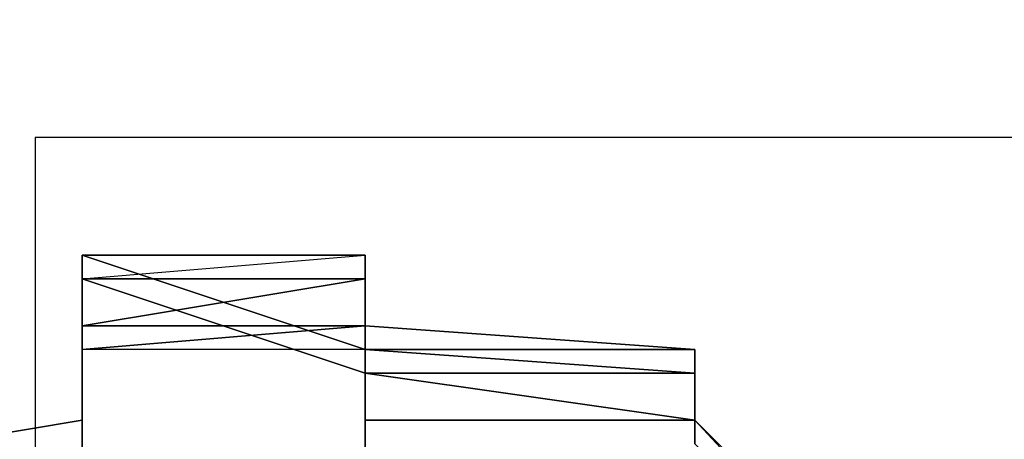
# Model space of a CAD drawing. Units: millimetres. Extents: x -18484 to 99298, y -23451 to 66753.
# Drawn here: x 98407 to 98407, y 19420 to 19420 of the extents above; entities that cross this region are included whole.
import ezdxf
from ezdxf.enums import TextEntityAlignment as Align

# ---------------------------------------------------------------- set-up
doc = ezdxf.new("R2010")
doc.units = ezdxf.units.MM
doc.header["$LTSCALE"] = 200
for name, color, linetype in [('ITB', 1, 'Continuous'), ('VSL-BACKGROUND', 174, 'Continuous'), ('VSL-LUMINAIRES', 7, 'Continuous')]:
    doc.layers.add(name, color=color, linetype=linetype)
doc.styles.add('SIMPLEX', font='SimpleX')

# ---------------------------------------------------------------- blocks, each defined once
blk = doc.blocks.new('PBAR')
at = {"layer": 'ITB', "color": 3, "style": 'SIMPLEX'}
blk.add_text('NO.', height=0.110588025, dxfattribs=at).set_placement((-0.25, 16.68006704), align=Align.MIDDLE_RIGHT)
at = {"layer": 'ITB', "color": 2, "style": 'SIMPLEX', "flags": 8}
for tag, p in [('PBARD1', (-4.30919475, 16.313471)), ('PBARD2', (-4.30919475, 16.10107148)), ('PBARD3', (-4.30919475, 15.88867196)), ('PBARD4', (-4.30919475, 15.67627243)), ('PBARD5', (-4.30919475, 15.46387291)), ('PBARD6', (-4.30919475, 15.25147339)), ('PBARD7', (-4.30919475, 15.03907387)), ('PBARD8', (-4.30919475, 14.82667435)), ('PBARD9', (-4.30919475, 14.61427482)), ('PBARD10', (-4.30919475, 14.4018753)), ('PBARD11', (-4.30919475, 14.18947578)), ('PBARD12', (-4.30919475, 13.97707626)), ('PBARD13', (-4.30919475, 13.76467674)), ('PBARD14', (-4.30919475, 13.55227722))]:
    blk.add_attdef(tag, p, '', height=0.09048111, dxfattribs=at)
for tag, p in [('PBART1', (-3.68475209, 16.35871156)), ('PBART2', (-3.68475209, 16.14631203)), ('PBART3', (-3.68475209, 15.93391251)), ('PBART4', (-3.68475209, 15.72151299)), ('PBART5', (-3.68475209, 15.50911347)), ('PBART6', (-3.68475209, 15.29671395)), ('PBART7', (-3.68475209, 15.08431442)), ('PBART8', (-3.68475209, 14.8719149)), ('PBART9', (-3.68475209, 14.65951538)), ('PBART10', (-3.68475209, 14.44711586)), ('PBART11', (-3.68475209, 14.23471634)), ('PBART12', (-3.68475209, 14.02231681)), ('PBART13', (-3.68475209, 13.80991729)), ('PBART14', (-3.68475209, 13.59751777))]:
    blk.add_attdef(tag, text='', height=0.09048111, dxfattribs=at).set_placement(p, align=Align.MIDDLE_LEFT)

msp = doc.modelspace()

# ---------------------------------------------------------------- linework, layer by layer
at = {"layer": 'VSL-BACKGROUND'}
for points in [[(98406.71619, 19419.85113, 0.77457), (98406.71619, 19419.85894, 0.77472), (98406.62244, 19419.89019, 0.87889), (98406.62244, 19419.88238, 0.87852)], [(98406.71619, 19419.85894, 0.7764), (98406.62244, 19419.89019, 0.88092), (98406.62244, 19419.89019, 0.88004), (98406.71619, 19419.85894, 0.77556)], [(98406.62244, 19419.89019, 0.87931), (98406.62244, 19419.89019, 0.87889), (98406.71619, 19419.85894, 0.77472), (98406.71619, 19419.85894, 0.77495)], [(98406.71619, 19419.85894, 0.77495), (98406.71619, 19419.85894, 0.77556), (98406.62244, 19419.89019, 0.88004), (98406.62244, 19419.89019, 0.87931)], [(98406.71619, 19419.85894, 0.7764), (98406.62244, 19419.89019, 0.88092), (98406.71619, 19419.89019, 0.88172), (98406.71619, 19419.85894, 0.77725)], [(98406.62244, 19419.89019, 0.90542), (98406.62244, 19419.88238, 0.91095), (98406.62244, 19419.88238, 0.91522), (98406.62244, 19419.89019, 0.90907)], [(98406.62244, 19419.88238, 0.90064), (98406.62244, 19419.88238, 0.90523), (98406.62244, 19419.88238, 0.91095), (98406.62244, 19419.89019, 0.90542)], [(98406.62244, 19419.89019, 0.90239), (98406.62244, 19419.88238, 0.91075), (98406.62244, 19419.89019, 0.91097), (98406.62244, 19419.89019, 0.90231)], [(98406.62244, 19419.89019, 0.90071), (98406.62244, 19419.89019, 0.90907), (98406.62244, 19419.89019, 0.91097), (98406.62244, 19419.89019, 0.90231)], [(98406.62244, 19419.89019, 0.89791), (98406.62244, 19419.89019, 0.90542), (98406.62244, 19419.89019, 0.90907), (98406.62244, 19419.89019, 0.90071)], [(98406.62244, 19419.89019, 0.90239), (98406.62244, 19419.88238, 0.91075), (98406.62244, 19419.88238, 0.91258), (98406.62244, 19419.88238, 0.90393)], [(98406.62244, 19419.88238, 0.89034), (98406.62244, 19419.88238, 0.8951), (98406.62244, 19419.88238, 0.90064), (98406.62244, 19419.89019, 0.89439)], [(98406.62244, 19419.89019, 0.89247), (98406.62244, 19419.89019, 0.90239), (98406.62244, 19419.89019, 0.90231), (98406.62244, 19419.89019, 0.89204)], [(98406.62244, 19419.89019, 0.89078), (98406.62244, 19419.89019, 0.90071), (98406.62244, 19419.89019, 0.90231), (98406.62244, 19419.89019, 0.89204)], [(98406.62244, 19419.89019, 0.88004), (98406.62244, 19419.89019, 0.89078), (98406.62244, 19419.89019, 0.89204), (98406.62244, 19419.89019, 0.88092)], [(98406.62244, 19419.89019, 0.87931), (98406.62244, 19419.89019, 0.88898), (98406.62244, 19419.89019, 0.89078), (98406.62244, 19419.89019, 0.88004)], [(98406.62244, 19419.89019, 0.89439), (98406.62244, 19419.88238, 0.90064), (98406.62244, 19419.89019, 0.90542), (98406.62244, 19419.89019, 0.89791)], [(98406.62244, 19419.89019, 0.87889), (98406.62244, 19419.89019, 0.88695), (98406.62244, 19419.89019, 0.88898), (98406.62244, 19419.89019, 0.87931)], [(98406.62244, 19419.89019, 0.88695), (98406.62244, 19419.89019, 0.89439), (98406.62244, 19419.89019, 0.89791), (98406.62244, 19419.89019, 0.88898)], [(98406.62244, 19419.88238, 0.88467), (98406.62244, 19419.88238, 0.89034), (98406.62244, 19419.89019, 0.89439), (98406.62244, 19419.89019, 0.88695)], [(98406.62244, 19419.88238, 0.87852), (98406.62244, 19419.88238, 0.88467), (98406.62244, 19419.89019, 0.88695), (98406.62244, 19419.89019, 0.87889)], [(98406.62244, 19419.89019, 0.88898), (98406.62244, 19419.89019, 0.89791), (98406.62244, 19419.89019, 0.90071), (98406.62244, 19419.89019, 0.89078)], [(98406.71619, 19419.88238, 0.89516), (98406.62244, 19419.88238, 0.90509), (98406.62244, 19419.88238, 0.90393), (98406.71619, 19419.89019, 0.89365)], [(98406.71619, 19419.89019, 0.88172), (98406.62244, 19419.89019, 0.89247), (98406.71619, 19419.89019, 0.89365), (98406.71619, 19419.89019, 0.88253)], [(98406.71619, 19419.89019, 0.88172), (98406.62244, 19419.89019, 0.89247), (98406.62244, 19419.89019, 0.89204), (98406.62244, 19419.89019, 0.88092)], [(98406.62244, 19419.89019, 0.89247), (98406.62244, 19419.89019, 0.90239), (98406.62244, 19419.88238, 0.90393), (98406.71619, 19419.89019, 0.89365)], [(98406.62244, 19419.88238, 0.91075), (98406.62244, 19419.88238, 0.9169), (98406.62244, 19419.88238, 0.91734), (98406.62244, 19419.89019, 0.91097)], [(98406.62244, 19419.89019, 0.90907), (98406.62244, 19419.88238, 0.91522), (98406.62244, 19419.88238, 0.91734), (98406.62244, 19419.89019, 0.91097)], [(98406.71619, 19419.85894, 0.77801), (98406.71619, 19419.89019, 0.88253), (98406.71619, 19419.88238, 0.88442), (98406.71619, 19419.85113, 0.77995)], [(98406.71619, 19419.85894, 0.77801), (98406.71619, 19419.89019, 0.88253), (98406.71619, 19419.89019, 0.88172), (98406.71619, 19419.85894, 0.77725)], [(98406.71619, 19419.88238, 0.88442), (98406.71619, 19419.88238, 0.89516), (98406.71619, 19419.89019, 0.89365), (98406.71619, 19419.89019, 0.88253)], [(98406.62244, 19419.88238, 0.89858), (98406.62244, 19419.85894, 0.91427), (98406.62244, 19419.86675, 0.92123), (98406.62244, 19419.88238, 0.90523)], [(98406.62244, 19419.88238, 0.90523), (98406.62244, 19419.86675, 0.92123), (98406.62244, 19419.86675, 0.92721), (98406.62244, 19419.88238, 0.91095)], [(98406.71619, 19419.86675, 0.90259), (98406.62244, 19419.86675, 0.90884), (98406.62244, 19419.86675, 0.91213), (98406.71619, 19419.88238, 0.90462)], [(98406.62244, 19419.88238, 0.90509), (98406.62244, 19419.88238, 0.91345), (98406.62244, 19419.88238, 0.91258), (98406.62244, 19419.88238, 0.90393)], [(98406.71619, 19419.88238, 0.90462), (98406.62244, 19419.86675, 0.91213), (98406.62244, 19419.88238, 0.91345), (98406.62244, 19419.88238, 0.90509)], [(98406.62244, 19419.88238, 0.8951), (98406.62244, 19419.88238, 0.89858), (98406.62244, 19419.88238, 0.90523), (98406.62244, 19419.88238, 0.90064)], [(98406.71619, 19419.88238, 0.89569), (98406.71619, 19419.88238, 0.90462), (98406.62244, 19419.88238, 0.90509), (98406.71619, 19419.88238, 0.89516)], [(98406.62244, 19419.88238, 0.9196), (98406.62244, 19419.85113, 0.93603), (98406.62244, 19419.85894, 0.93544), (98406.62244, 19419.88238, 0.91895)], [(98406.62244, 19419.88238, 0.9169), (98406.62244, 19419.85894, 0.93334), (98406.62244, 19419.85894, 0.93544), (98406.62244, 19419.88238, 0.91895)], [(98406.62244, 19419.86675, 0.91766), (98406.62244, 19419.85113, 0.93392), (98406.62244, 19419.85113, 0.93603), (98406.62244, 19419.88238, 0.9196)], [(98406.62244, 19419.88238, 0.91095), (98406.62244, 19419.86675, 0.92721), (98406.62244, 19419.86675, 0.93165), (98406.62244, 19419.88238, 0.91522)], [(98406.62244, 19419.88238, 0.91522), (98406.62244, 19419.86675, 0.93165), (98406.62244, 19419.86675, 0.93383), (98406.62244, 19419.88238, 0.91734)], [(98406.62244, 19419.88238, 0.9169), (98406.62244, 19419.85894, 0.93334), (98406.62244, 19419.86675, 0.93383), (98406.62244, 19419.88238, 0.91734)], [(98406.62244, 19419.86675, 0.91213), (98406.62244, 19419.86675, 0.91766), (98406.62244, 19419.88238, 0.9196), (98406.62244, 19419.88238, 0.91345)], [(98406.62244, 19419.88238, 0.91075), (98406.62244, 19419.88238, 0.9169), (98406.62244, 19419.88238, 0.91895), (98406.62244, 19419.88238, 0.91258)], [(98406.62244, 19419.88238, 0.91345), (98406.62244, 19419.88238, 0.9196), (98406.62244, 19419.88238, 0.91895), (98406.62244, 19419.88238, 0.91258)], [(98406.71619, 19419.8355, 0.78166), (98406.71619, 19419.85113, 0.77995), (98406.71619, 19419.88238, 0.88442), (98406.71619, 19419.88238, 0.88602)], [(98406.71619, 19419.88238, 0.88602), (98406.71619, 19419.86675, 0.88709), (98406.71619, 19419.8355, 0.78292), (98406.71619, 19419.8355, 0.78166)], [(98406.71619, 19419.86675, 0.89515), (98406.71619, 19419.86675, 0.90259), (98406.71619, 19419.88238, 0.90462), (98406.71619, 19419.88238, 0.89569)], [(98406.71619, 19419.88238, 0.88602), (98406.71619, 19419.88238, 0.89569), (98406.71619, 19419.88238, 0.89516), (98406.71619, 19419.88238, 0.88442)], [(98406.71619, 19419.86675, 0.88709), (98406.71619, 19419.86675, 0.89515), (98406.71619, 19419.88238, 0.89569), (98406.71619, 19419.88238, 0.88602)], [(98406.62244, 19419.86675, 0.90884), (98406.62244, 19419.85894, 0.91343), (98406.62244, 19419.86675, 0.91766), (98406.62244, 19419.86675, 0.91213)], [(98406.62244, 19419.85894, 0.90405), (98406.62244, 19419.85113, 0.90752), (98406.62244, 19419.85894, 0.91343), (98406.62244, 19419.86675, 0.90884)], [(98406.62244, 19419.85894, 0.89929), (98406.62244, 19419.85894, 0.90405), (98406.62244, 19419.86675, 0.90884), (98406.71619, 19419.86675, 0.90259)], [(98406.71619, 19419.85894, 0.89361), (98406.62244, 19419.85894, 0.89929), (98406.71619, 19419.86675, 0.90259), (98406.71619, 19419.86675, 0.89515)], [(98406.62244, 19419.86675, 0.93165), (98406.62244, 19419.8355, 0.94633), (98406.62244, 19419.8355, 0.94856), (98406.62244, 19419.86675, 0.93383)], [(98406.62244, 19419.85894, 0.93334), (98406.62244, 19419.8355, 0.94802), (98406.62244, 19419.8355, 0.94856), (98406.62244, 19419.86675, 0.93383)], [(98406.62244, 19419.86675, 0.92721), (98406.62244, 19419.8355, 0.94175), (98406.62244, 19419.8355, 0.94633), (98406.62244, 19419.86675, 0.93165)], [(98406.62244, 19419.86675, 0.92123), (98406.62244, 19419.8355, 0.93558), (98406.62244, 19419.8355, 0.94175), (98406.62244, 19419.86675, 0.92721)], [(98406.62244, 19419.85894, 0.91427), (98406.62244, 19419.8355, 0.92839), (98406.62244, 19419.8355, 0.93558), (98406.62244, 19419.86675, 0.92123)], [(98406.62244, 19419.85894, 0.91343), (98406.62244, 19419.8355, 0.92942), (98406.62244, 19419.85113, 0.93392), (98406.62244, 19419.86675, 0.91766)], [(98406.71619, 19419.85894, 0.62742), (98406.71619, 19419.85894, 0.64191), (98406.71619, 19419.86675, 0.64362), (98406.71619, 19419.85894, 0.62862)], [(98406.71619, 19419.85894, 0.64191), (98406.82556, 19419.85894, 0.65062), (98406.82556, 19419.85894, 0.65276), (98406.71619, 19419.86675, 0.64362)], [(98406.71619, 19419.85894, 0.62862), (98406.71619, 19419.86675, 0.64362), (98406.71619, 19419.85894, 0.64532), (98406.71619, 19419.85894, 0.62999)], [(98406.71619, 19419.86675, 0.64362), (98406.82556, 19419.85894, 0.65276), (98406.82556, 19419.85894, 0.65475), (98406.71619, 19419.85894, 0.64532)], [(98406.71619, 19419.82769, 0.78352), (98406.71619, 19419.8355, 0.78292), (98406.71619, 19419.86675, 0.88709), (98406.71619, 19419.85894, 0.88746)], [(98406.71619, 19419.85894, 0.88746), (98406.71619, 19419.85894, 0.89361), (98406.71619, 19419.86675, 0.89515), (98406.71619, 19419.86675, 0.88709)], [(98406.62244, 19419.85113, 0.90752), (98406.62244, 19419.8355, 0.92322), (98406.62244, 19419.8355, 0.92942), (98406.62244, 19419.85894, 0.91343)], [(98406.62244, 19419.85113, 0.93603), (98406.62244, 19419.8355, 0.95071), (98406.62244, 19419.8355, 0.95017), (98406.62244, 19419.85894, 0.93544)], [(98406.62244, 19419.85894, 0.93334), (98406.62244, 19419.8355, 0.94802), (98406.62244, 19419.8355, 0.95017), (98406.62244, 19419.85894, 0.93544)], [(98406.71619, 19419.85113, 0.64973), (98406.71619, 19419.85894, 0.77398), (98406.71619, 19419.85894, 0.77402), (98406.71619, 19419.85113, 0.64977)], [(98406.71619, 19419.85113, 0.64973), (98406.71619, 19419.85113, 0.77398), (98406.71619, 19419.85894, 0.77402), (98406.71619, 19419.85113, 0.64977)], [(98406.71619, 19419.85894, 0.77415), (98406.71619, 19419.85894, 0.77434), (98406.71619, 19419.85113, 0.65009), (98406.71619, 19419.85113, 0.6499)], [(98406.71619, 19419.8355, 0.65032), (98406.71619, 19419.85113, 0.65009), (98406.71619, 19419.85894, 0.77434), (98406.71619, 19419.85113, 0.77457)], [(98406.71619, 19419.85113, 0.6499), (98406.71619, 19419.85113, 0.64977), (98406.71619, 19419.85894, 0.77402), (98406.71619, 19419.85894, 0.77415)], [(98406.71619, 19419.85113, 0.64973), (98406.71619, 19419.85894, 0.77398), (98406.71619, 19419.85894, 0.77402), (98406.71619, 19419.85113, 0.64977)], [(98406.71619, 19419.85113, 0.60896), (98406.71619, 19419.85113, 0.60491), (98406.71619, 19419.85113, 0.60491), (98406.71619, 19419.85894, 0.60919)], [(98406.71619, 19419.85894, 0.60919), (98406.71619, 19419.85894, 0.60986), (98406.71619, 19419.85113, 0.60491), (98406.71619, 19419.85113, 0.60491)], [(98406.71619, 19419.85113, 0.60491), (98406.71619, 19419.85113, 0.60491), (98406.71619, 19419.85894, 0.61085), (98406.71619, 19419.85894, 0.60986)], [(98406.71619, 19419.85894, 0.61085), (98406.71619, 19419.85113, 0.60491), (98406.71619, 19419.85113, 0.60491), (98406.71619, 19419.85113, 0.61201)], [(98406.71619, 19419.85113, 0.63306), (98406.71619, 19419.85113, 0.64753), (98406.71619, 19419.85894, 0.64792), (98406.71619, 19419.85113, 0.63294)], [(98406.71619, 19419.85113, 0.64753), (98406.71619, 19419.85113, 0.65623), (98406.71619, 19419.85113, 0.65705), (98406.71619, 19419.85894, 0.64792)], [(98406.71619, 19419.85113, 0.61417), (98406.71619, 19419.85113, 0.63294), (98406.71619, 19419.85894, 0.63232), (98406.71619, 19419.85113, 0.61318)], [(98406.71619, 19419.85113, 0.63294), (98406.71619, 19419.85894, 0.64792), (98406.71619, 19419.85894, 0.64765), (98406.71619, 19419.85894, 0.63232)], [(98406.71619, 19419.85894, 0.64792), (98406.71619, 19419.85113, 0.65705), (98406.71619, 19419.85894, 0.65708), (98406.71619, 19419.85894, 0.64765)], [(98406.71619, 19419.85113, 0.65705), (98406.82556, 19419.85113, 0.66407), (98406.82556, 19419.85113, 0.66431), (98406.71619, 19419.85894, 0.65708)], [(98406.71619, 19419.85113, 0.61318), (98406.71619, 19419.85894, 0.63232), (98406.71619, 19419.85894, 0.6313), (98406.71619, 19419.85113, 0.61201)], [(98406.71619, 19419.85894, 0.63232), (98406.71619, 19419.85894, 0.64765), (98406.71619, 19419.85894, 0.64675), (98406.71619, 19419.85894, 0.6313)], [(98406.71619, 19419.85894, 0.64765), (98406.71619, 19419.85894, 0.65708), (98406.71619, 19419.85894, 0.65628), (98406.71619, 19419.85894, 0.64675)], [(98406.71619, 19419.85894, 0.65708), (98406.82556, 19419.85113, 0.66431), (98406.82556, 19419.85113, 0.66359), (98406.71619, 19419.85894, 0.65628)], [(98406.71619, 19419.85113, 0.62691), (98406.71619, 19419.85113, 0.63936), (98406.71619, 19419.85894, 0.63909), (98406.71619, 19419.85113, 0.62629)], [(98406.71619, 19419.85113, 0.63936), (98406.82556, 19419.85113, 0.64631), (98406.82556, 19419.85113, 0.64633), (98406.71619, 19419.85894, 0.63909)], [(98406.71619, 19419.85113, 0.60985), (98406.71619, 19419.85113, 0.62629), (98406.71619, 19419.85894, 0.62617), (98406.71619, 19419.85113, 0.60919)], [(98406.71619, 19419.85113, 0.62629), (98406.71619, 19419.85894, 0.63909), (98406.71619, 19419.85894, 0.63947), (98406.71619, 19419.85894, 0.62617)], [(98406.71619, 19419.85894, 0.63909), (98406.82556, 19419.85113, 0.64633), (98406.82556, 19419.85894, 0.64715), (98406.71619, 19419.85894, 0.63947)], [(98406.71619, 19419.85113, 0.60919), (98406.71619, 19419.85894, 0.62617), (98406.71619, 19419.85894, 0.62656), (98406.71619, 19419.85113, 0.60896)], [(98406.71619, 19419.85894, 0.62617), (98406.71619, 19419.85894, 0.63947), (98406.71619, 19419.85894, 0.64046), (98406.71619, 19419.85894, 0.62656)], [(98406.71619, 19419.85894, 0.63947), (98406.82556, 19419.85894, 0.64715), (98406.82556, 19419.85894, 0.64865), (98406.71619, 19419.85894, 0.64046)], [(98406.71619, 19419.85113, 0.60896), (98406.71619, 19419.85894, 0.62656), (98406.71619, 19419.85894, 0.62742), (98406.71619, 19419.85894, 0.60919)], [(98406.71619, 19419.85894, 0.62656), (98406.71619, 19419.85894, 0.64046), (98406.71619, 19419.85894, 0.64191), (98406.71619, 19419.85894, 0.62742)], [(98406.71619, 19419.85894, 0.64046), (98406.82556, 19419.85894, 0.64865), (98406.82556, 19419.85894, 0.65062), (98406.71619, 19419.85894, 0.64191)], [(98406.71619, 19419.85894, 0.60919), (98406.71619, 19419.85894, 0.62742), (98406.71619, 19419.85894, 0.62862), (98406.71619, 19419.85894, 0.60986)], [(98406.71619, 19419.85894, 0.60986), (98406.71619, 19419.85894, 0.62862), (98406.71619, 19419.85894, 0.62999), (98406.71619, 19419.85894, 0.61085)], [(98406.71619, 19419.85894, 0.61085), (98406.71619, 19419.85894, 0.62999), (98406.71619, 19419.85894, 0.6313), (98406.71619, 19419.85113, 0.61201)], [(98406.71619, 19419.85894, 0.62999), (98406.71619, 19419.85894, 0.64532), (98406.71619, 19419.85894, 0.64675), (98406.71619, 19419.85894, 0.6313)], [(98406.71619, 19419.85894, 0.64532), (98406.82556, 19419.85894, 0.65475), (98406.71619, 19419.85894, 0.65628), (98406.71619, 19419.85894, 0.64675)], [(98406.82556, 19419.85894, 0.65475), (98406.82556, 19419.85894, 0.66199), (98406.82556, 19419.85113, 0.66359), (98406.71619, 19419.85894, 0.65628)], [(98406.71619, 19419.85894, 0.77801), (98406.71619, 19419.85113, 0.77995), (98406.71619, 19419.85113, 0.77402), (98406.71619, 19419.85113, 0.77398)], [(98406.71619, 19419.85894, 0.77415), (98406.71619, 19419.85894, 0.77434), (98406.71619, 19419.85894, 0.77472), (98406.71619, 19419.85894, 0.77495)], [(98406.71619, 19419.85894, 0.77434), (98406.71619, 19419.85113, 0.77457), (98406.71619, 19419.85894, 0.77472)], [(98406.71619, 19419.85894, 0.77402), (98406.71619, 19419.85894, 0.77398), (98406.71619, 19419.85894, 0.7764), (98406.71619, 19419.85894, 0.77725)], [(98406.71619, 19419.85894, 0.77495), (98406.71619, 19419.85894, 0.77415), (98406.71619, 19419.85894, 0.77402), (98406.71619, 19419.85894, 0.77556)], [(98406.71619, 19419.85894, 0.77402), (98406.71619, 19419.85894, 0.77556), (98406.71619, 19419.85894, 0.7764), (98406.71619, 19419.85894, 0.77398)], [(98406.71619, 19419.85113, 0.77398), (98406.71619, 19419.85894, 0.77402), (98406.71619, 19419.85894, 0.77725), (98406.71619, 19419.85894, 0.77801)], [(98406.82556, 19419.85894, 0.66199), (98406.82556, 19419.85113, 0.66654), (98406.82556, 19419.8355, 0.66818), (98406.82556, 19419.85113, 0.66359)], [(98406.82556, 19419.85113, 0.64633), (98406.82556, 19419.85113, 0.65188), (98406.82556, 19419.85113, 0.65304), (98406.82556, 19419.85894, 0.64715)], [(98406.82556, 19419.85894, 0.64715), (98406.82556, 19419.85113, 0.65304), (98406.82556, 19419.85113, 0.65494), (98406.82556, 19419.85894, 0.64865)], [(98406.82556, 19419.85894, 0.64865), (98406.82556, 19419.85113, 0.65494), (98406.82556, 19419.85894, 0.65731), (98406.82556, 19419.85894, 0.65062)], [(98406.82556, 19419.85113, 0.65494), (98406.82556, 19419.85113, 0.65889), (98406.82556, 19419.85113, 0.66151), (98406.82556, 19419.85894, 0.65731)], [(98406.82556, 19419.85894, 0.65062), (98406.82556, 19419.85894, 0.65731), (98406.82556, 19419.85894, 0.65978), (98406.82556, 19419.85894, 0.65276)], [(98406.82556, 19419.85894, 0.65731), (98406.82556, 19419.85113, 0.66151), (98406.82556, 19419.85113, 0.6642), (98406.82556, 19419.85894, 0.65978)], [(98406.82556, 19419.85894, 0.65276), (98406.82556, 19419.85894, 0.65978), (98406.82556, 19419.85894, 0.66199), (98406.82556, 19419.85894, 0.65475)], [(98406.82556, 19419.85894, 0.65978), (98406.82556, 19419.85113, 0.6642), (98406.82556, 19419.85113, 0.66654), (98406.82556, 19419.85894, 0.66199)], [(98406.62244, 19419.85113, 0.93392), (98406.62244, 19419.82769, 0.94846), (98406.62244, 19419.8355, 0.95071), (98406.62244, 19419.85113, 0.93603)], [(98406.62244, 19419.8355, 0.92942), (98406.62244, 19419.81988, 0.94377), (98406.62244, 19419.82769, 0.94846), (98406.62244, 19419.85113, 0.93392)], [(98406.71619, 19419.85113, 0.60491), (98406.71619, 19419.8355, 0.60491), (98406.71619, 19419.8355, 0.00632), (98406.71619, 19419.85113, 0.00632)], [(98406.71619, 19419.85113, 0.60491), (98406.71619, 19419.85113, 0.60491), (98406.71619, 19419.85113, 0.00632), (98406.71619, 19419.85113, 0.00632)], [(98406.71619, 19419.85113, 0.60491), (98406.71619, 19419.85113, 0.60491), (98406.71619, 19419.85113, 0.00632), (98406.71619, 19419.85113, 0.00632)], [(98406.71619, 19419.85113, 0.60491), (98406.71619, 19419.8355, 0.60491), (98406.71619, 19419.8355, 0.00632), (98406.71619, 19419.85113, 0.00632)], [(98406.71619, 19419.85113, 0.60491), (98406.71619, 19419.85113, 0.60491), (98406.71619, 19419.85113, 0.00632), (98406.71619, 19419.85113, 0.00632)], [(98406.71619, 19419.85113, 0.60491), (98406.71619, 19419.85113, 0.60491), (98406.71619, 19419.85113, 0.00632), (98406.71619, 19419.85113, 0.00632)], [(98406.71619, 19419.85113, 0.60491), (98406.71619, 19419.85113, 0.60491), (98406.71619, 19419.85113, 0.00632), (98406.71619, 19419.85113, 0.00632)], [(98406.71619, 19419.85113, 0.60491), (98406.71619, 19419.85113, 0.60491), (98406.71619, 19419.85113, 0.00632), (98406.71619, 19419.85113, 0.00632)], [(98406.71619, 19419.85113, 0.60491), (98406.71619, 19419.85113, 0.60491), (98406.71619, 19419.85113, 0.00632), (98406.71619, 19419.85113, 0.00632)], [(98406.71619, 19419.85113, 0.60491), (98406.71619, 19419.85113, 0.60491), (98406.71619, 19419.85113, 0.00632), (98406.71619, 19419.85113, 0.00632)], [(98406.71619, 19419.85113, 0.64973), (98406.71619, 19419.85113, 0.77398), (98406.71619, 19419.85113, 0.77402), (98406.71619, 19419.8355, 0.64977)], [(98406.71619, 19419.8355, 0.6499), (98406.71619, 19419.8355, 0.64977), (98406.71619, 19419.85113, 0.77402), (98406.71619, 19419.8355, 0.77415)], [(98406.71619, 19419.85113, 0.61201), (98406.71619, 19419.85113, 0.60491), (98406.71619, 19419.85113, 0.60491), (98406.71619, 19419.85113, 0.61318)], [(98406.71619, 19419.85113, 0.61318), (98406.71619, 19419.85113, 0.60491), (98406.71619, 19419.85113, 0.60491), (98406.71619, 19419.85113, 0.61417)], [(98406.71619, 19419.85113, 0.61417), (98406.71619, 19419.85113, 0.60491), (98406.71619, 19419.8355, 0.60491), (98406.71619, 19419.8355, 0.61483)], [(98406.71619, 19419.8355, 0.60491), (98406.71619, 19419.85113, 0.60491), (98406.71619, 19419.85113, 0.60985), (98406.71619, 19419.8355, 0.61084)], [(98406.71619, 19419.85113, 0.60985), (98406.71619, 19419.85113, 0.60491), (98406.71619, 19419.85113, 0.60491), (98406.71619, 19419.85113, 0.60919)], [(98406.71619, 19419.85113, 0.60919), (98406.71619, 19419.85113, 0.60491), (98406.71619, 19419.85113, 0.60491), (98406.71619, 19419.85113, 0.60896)], [(98406.71619, 19419.8355, 0.6304), (98406.71619, 19419.85113, 0.64973), (98406.71619, 19419.8355, 0.64977), (98406.71619, 19419.8355, 0.63081)], [(98406.71619, 19419.85113, 0.63199), (98406.71619, 19419.85113, 0.6499), (98406.71619, 19419.85113, 0.65009), (98406.71619, 19419.8355, 0.63377)], [(98406.71619, 19419.8355, 0.61265), (98406.71619, 19419.85113, 0.6304), (98406.71619, 19419.85113, 0.63081), (98406.71619, 19419.8355, 0.61341)], [(98406.71619, 19419.8355, 0.61341), (98406.71619, 19419.85113, 0.63081), (98406.71619, 19419.85113, 0.63199), (98406.71619, 19419.8355, 0.61557)], [(98406.71619, 19419.8355, 0.61265), (98406.71619, 19419.85113, 0.6304), (98406.71619, 19419.8355, 0.63081), (98406.71619, 19419.8355, 0.61341)], [(98406.71619, 19419.8355, 0.61557), (98406.71619, 19419.85113, 0.63199), (98406.71619, 19419.8355, 0.63377), (98406.71619, 19419.8355, 0.61881)], [(98406.71619, 19419.8355, 0.63377), (98406.71619, 19419.85113, 0.65009), (98406.71619, 19419.8355, 0.65032), (98406.71619, 19419.8355, 0.63588)], [(98406.71619, 19419.8355, 0.6304), (98406.71619, 19419.85113, 0.64973), (98406.71619, 19419.85113, 0.64977), (98406.71619, 19419.8355, 0.63081)], [(98406.71619, 19419.85113, 0.6304), (98406.71619, 19419.85113, 0.64973), (98406.71619, 19419.85113, 0.64977), (98406.71619, 19419.85113, 0.63081)], [(98406.71619, 19419.85113, 0.6304), (98406.71619, 19419.85113, 0.64973), (98406.71619, 19419.85113, 0.64977), (98406.71619, 19419.8355, 0.63081)], [(98406.71619, 19419.85113, 0.63081), (98406.71619, 19419.85113, 0.64977), (98406.71619, 19419.85113, 0.6499), (98406.71619, 19419.85113, 0.63199)], [(98406.71619, 19419.8355, 0.612), (98406.71619, 19419.85113, 0.62793), (98406.71619, 19419.85113, 0.62924), (98406.71619, 19419.8355, 0.61317)], [(98406.71619, 19419.85113, 0.62793), (98406.71619, 19419.85113, 0.64026), (98406.71619, 19419.85113, 0.64168), (98406.71619, 19419.85113, 0.62924)], [(98406.71619, 19419.85113, 0.64026), (98406.82556, 19419.85113, 0.64711), (98406.82556, 19419.8355, 0.64863), (98406.71619, 19419.85113, 0.64168)], [(98406.71619, 19419.8355, 0.61317), (98406.71619, 19419.85113, 0.62924), (98406.71619, 19419.8355, 0.6306), (98406.71619, 19419.8355, 0.61416)], [(98406.71619, 19419.85113, 0.62924), (98406.71619, 19419.85113, 0.64168), (98406.71619, 19419.85113, 0.64339), (98406.71619, 19419.8355, 0.6306)], [(98406.71619, 19419.85113, 0.64168), (98406.82556, 19419.8355, 0.64863), (98406.71619, 19419.8355, 0.65062), (98406.71619, 19419.85113, 0.64339)], [(98406.71619, 19419.8355, 0.61416), (98406.71619, 19419.8355, 0.6306), (98406.71619, 19419.85113, 0.63181), (98406.71619, 19419.8355, 0.61483)], [(98406.71619, 19419.8355, 0.6306), (98406.71619, 19419.85113, 0.64339), (98406.71619, 19419.85113, 0.6451), (98406.71619, 19419.85113, 0.63181)], [(98406.71619, 19419.85113, 0.64339), (98406.71619, 19419.8355, 0.65062), (98406.71619, 19419.85113, 0.65276), (98406.71619, 19419.85113, 0.6451)], [(98406.71619, 19419.8355, 0.65062), (98406.82556, 19419.8355, 0.65616), (98406.82556, 19419.8355, 0.65863), (98406.71619, 19419.85113, 0.65276)], [(98406.71619, 19419.8355, 0.61483), (98406.71619, 19419.85113, 0.63181), (98406.71619, 19419.85113, 0.63266), (98406.71619, 19419.8355, 0.61506)], [(98406.71619, 19419.85113, 0.63181), (98406.71619, 19419.85113, 0.6451), (98406.71619, 19419.85113, 0.64655), (98406.71619, 19419.85113, 0.63266)], [(98406.71619, 19419.85113, 0.6451), (98406.71619, 19419.85113, 0.65276), (98406.71619, 19419.85113, 0.65473), (98406.71619, 19419.85113, 0.64655)], [(98406.71619, 19419.85113, 0.65276), (98406.82556, 19419.8355, 0.65863), (98406.82556, 19419.8355, 0.661), (98406.71619, 19419.85113, 0.65473)], [(98406.71619, 19419.8355, 0.61506), (98406.71619, 19419.85113, 0.63266), (98406.71619, 19419.85113, 0.63306), (98406.71619, 19419.8355, 0.61483)], [(98406.71619, 19419.85113, 0.63266), (98406.71619, 19419.85113, 0.64655), (98406.71619, 19419.85113, 0.64753), (98406.71619, 19419.85113, 0.63306)], [(98406.71619, 19419.85113, 0.64655), (98406.71619, 19419.85113, 0.65473), (98406.71619, 19419.85113, 0.65623), (98406.71619, 19419.85113, 0.64753)], [(98406.71619, 19419.85113, 0.65473), (98406.82556, 19419.8355, 0.661), (98406.82556, 19419.8355, 0.66291), (98406.71619, 19419.85113, 0.65623)], [(98406.71619, 19419.8355, 0.61483), (98406.71619, 19419.85113, 0.63306), (98406.71619, 19419.85113, 0.63294), (98406.71619, 19419.85113, 0.61417)], [(98406.71619, 19419.85113, 0.65623), (98406.82556, 19419.8355, 0.66291), (98406.82556, 19419.85113, 0.66407), (98406.71619, 19419.85113, 0.65705)], [(98406.71619, 19419.8355, 0.612), (98406.71619, 19419.85113, 0.62793), (98406.71619, 19419.85113, 0.62691), (98406.71619, 19419.8355, 0.61084)], [(98406.71619, 19419.85113, 0.62793), (98406.71619, 19419.85113, 0.64026), (98406.71619, 19419.85113, 0.63936), (98406.71619, 19419.85113, 0.62691)], [(98406.71619, 19419.85113, 0.64026), (98406.82556, 19419.85113, 0.64711), (98406.82556, 19419.85113, 0.64631), (98406.71619, 19419.85113, 0.63936)], [(98406.71619, 19419.8355, 0.61084), (98406.71619, 19419.85113, 0.62691), (98406.71619, 19419.85113, 0.62629), (98406.71619, 19419.85113, 0.60985)], [(98406.71619, 19419.85113, 0.77402), (98406.71619, 19419.85113, 0.77995), (98406.71619, 19419.8355, 0.78166), (98406.71619, 19419.8355, 0.77415)], [(98406.82556, 19419.8355, 0.66291), (98406.82556, 19419.8355, 0.6671), (98406.82556, 19419.8355, 0.66848), (98406.82556, 19419.85113, 0.66407)], [(98406.82556, 19419.85113, 0.66407), (98406.82556, 19419.8355, 0.66848), (98406.82556, 19419.8355, 0.66885), (98406.82556, 19419.85113, 0.66431)], [(98406.82556, 19419.85113, 0.66431), (98406.82556, 19419.8355, 0.66885), (98406.82556, 19419.8355, 0.66818), (98406.82556, 19419.85113, 0.66359)], [(98406.82556, 19419.85113, 0.6642), (98406.82556, 19419.8355, 0.6657), (98406.82556, 19419.8355, 0.66809), (98406.82556, 19419.85113, 0.66654)], [(98406.82556, 19419.85113, 0.66654), (98406.82556, 19419.8355, 0.66809), (98406.82556, 19419.8355, 0.66973), (98406.82556, 19419.8355, 0.66818)], [(98406.82556, 19419.85113, 0.64711), (98406.82556, 19419.8355, 0.65236), (98406.82556, 19419.8355, 0.65395), (98406.82556, 19419.8355, 0.64863)], [(98406.82556, 19419.85113, 0.64711), (98406.82556, 19419.8355, 0.65236), (98406.82556, 19419.8355, 0.65163), (98406.82556, 19419.85113, 0.64631)], [(98406.82556, 19419.85113, 0.64631), (98406.82556, 19419.8355, 0.65163), (98406.82556, 19419.85113, 0.65188), (98406.82556, 19419.85113, 0.64633)], [(98406.82556, 19419.8355, 0.65163), (98406.82556, 19419.8355, 0.65498), (98406.82556, 19419.8355, 0.65536), (98406.82556, 19419.85113, 0.65188)], [(98406.82556, 19419.85113, 0.65188), (98406.82556, 19419.8355, 0.65536), (98406.82556, 19419.8355, 0.65673), (98406.82556, 19419.85113, 0.65304)], [(98406.82556, 19419.85113, 0.65304), (98406.82556, 19419.8355, 0.65673), (98406.82556, 19419.85113, 0.65889), (98406.82556, 19419.85113, 0.65494)], [(98406.82556, 19419.8355, 0.65673), (98406.82556, 19419.8355, 0.65798), (98406.82556, 19419.8355, 0.66023), (98406.82556, 19419.85113, 0.65889)], [(98406.82556, 19419.85113, 0.65889), (98406.82556, 19419.8355, 0.66023), (98406.82556, 19419.8355, 0.66294), (98406.82556, 19419.85113, 0.66151)], [(98406.82556, 19419.85113, 0.66151), (98406.82556, 19419.8355, 0.66294), (98406.82556, 19419.8355, 0.6657), (98406.82556, 19419.85113, 0.6642)], [(98406.62244, 19419.8355, 0.93558), (98406.52869, 19419.81988, 0.94554), (98406.52869, 19419.81988, 0.95185), (98406.62244, 19419.8355, 0.94175)], [(98406.62244, 19419.8355, 0.92839), (98406.52869, 19419.81988, 0.93819), (98406.52869, 19419.81988, 0.94554), (98406.62244, 19419.8355, 0.93558)], [(98406.62244, 19419.8355, 0.94633), (98406.52869, 19419.81988, 0.95651), (98406.52869, 19419.81988, 0.95878), (98406.62244, 19419.8355, 0.94856)], [(98406.62244, 19419.8355, 0.94175), (98406.52869, 19419.81988, 0.95185), (98406.52869, 19419.81988, 0.95651), (98406.62244, 19419.8355, 0.94633)], [(98406.62244, 19419.8355, 0.94802), (98406.62244, 19419.81206, 0.9582), (98406.52869, 19419.81988, 0.95878), (98406.62244, 19419.8355, 0.94856)], [(98406.62244, 19419.8355, 0.92322), (98406.62244, 19419.81988, 0.93733), (98406.62244, 19419.81988, 0.94377), (98406.62244, 19419.8355, 0.92942)], [(98406.62244, 19419.82769, 0.94846), (98406.62244, 19419.81206, 0.95856), (98406.62244, 19419.81206, 0.96089), (98406.62244, 19419.8355, 0.95071)], [(98406.62244, 19419.8355, 0.94802), (98406.62244, 19419.81206, 0.9582), (98406.62244, 19419.81206, 0.96039), (98406.62244, 19419.8355, 0.95017)], [(98406.62244, 19419.8355, 0.95071), (98406.62244, 19419.81206, 0.96089), (98406.62244, 19419.81206, 0.96039), (98406.62244, 19419.8355, 0.95017)], [(98406.71619, 19419.8355, 0.60491), (98406.71619, 19419.8355, 0.60491), (98406.71619, 19419.8355, 0.00632), (98406.71619, 19419.8355, 0.00632)], [(98406.71619, 19419.8355, 0.60491), (98406.71619, 19419.8355, 0.60491), (98406.71619, 19419.8355, 0.00632), (98406.71619, 19419.8355, 0.00632)], [(98406.71619, 19419.8355, 0.60491), (98406.71619, 19419.8355, 0.60491), (98406.71619, 19419.8355, 0.00632), (98406.71619, 19419.8355, 0.00632)], [(98406.71619, 19419.8355, 0.60491), (98406.71619, 19419.8355, 0.60491), (98406.71619, 19419.8355, 0.00632), (98406.71619, 19419.8355, 0.00632)], [(98406.71619, 19419.8355, 0.60491), (98406.71619, 19419.8355, 0.60491), (98406.71619, 19419.8355, 0.00632), (98406.71619, 19419.8355, 0.00632)], [(98406.71619, 19419.8355, 0.60491), (98406.71619, 19419.8355, 0.60491), (98406.71619, 19419.8355, 0.00632), (98406.71619, 19419.8355, 0.00632)], [(98406.71619, 19419.81988, 0.65032), (98406.71619, 19419.82769, 0.65009), (98406.71619, 19419.8355, 0.77434), (98406.71619, 19419.82769, 0.77457)], [(98406.71619, 19419.8355, 0.77415), (98406.71619, 19419.8355, 0.77434), (98406.71619, 19419.82769, 0.65009), (98406.71619, 19419.8355, 0.6499)], [(98406.71619, 19419.82769, 0.5968), (98406.71619, 19419.8355, 0.60621), (98406.71619, 19419.8355, 0.61152), (98406.71619, 19419.81988, 0.60323)], [(98406.71619, 19419.82769, 0.59767), (98406.71619, 19419.8355, 0.61265), (98406.71619, 19419.8355, 0.61341), (98406.71619, 19419.82769, 0.59873)], [(98406.71619, 19419.82769, 0.59767), (98406.71619, 19419.8355, 0.61265), (98406.71619, 19419.8355, 0.61341), (98406.71619, 19419.82769, 0.59873)], [(98406.71619, 19419.8355, 0.59767), (98406.71619, 19419.8355, 0.61265), (98406.71619, 19419.8355, 0.61341), (98406.71619, 19419.8355, 0.59873)], [(98406.71619, 19419.8355, 0.59767), (98406.71619, 19419.8355, 0.61265), (98406.71619, 19419.8355, 0.61341), (98406.71619, 19419.82769, 0.59873)], [(98406.71619, 19419.8355, 0.60172), (98406.71619, 19419.8355, 0.61557), (98406.71619, 19419.8355, 0.61881), (98406.71619, 19419.8355, 0.60621)], [(98406.71619, 19419.8355, 0.59873), (98406.71619, 19419.8355, 0.61341), (98406.71619, 19419.8355, 0.61557), (98406.71619, 19419.8355, 0.60172)], [(98406.71619, 19419.8355, 0.60621), (98406.71619, 19419.8355, 0.61881), (98406.71619, 19419.8355, 0.62265), (98406.71619, 19419.8355, 0.61152)], [(98406.71619, 19419.82769, 0.59873), (98406.71619, 19419.8355, 0.61341), (98406.71619, 19419.82769, 0.61557), (98406.71619, 19419.81988, 0.60172)], [(98406.71619, 19419.8355, 0.61483), (98406.71619, 19419.8355, 0.60491), (98406.71619, 19419.8355, 0.60491), (98406.71619, 19419.8355, 0.61506)], [(98406.71619, 19419.8355, 0.61506), (98406.71619, 19419.8355, 0.60491), (98406.71619, 19419.8355, 0.60491), (98406.71619, 19419.8355, 0.61483)], [(98406.71619, 19419.8355, 0.61483), (98406.71619, 19419.8355, 0.60491), (98406.71619, 19419.8355, 0.60491), (98406.71619, 19419.8355, 0.61416)], [(98406.71619, 19419.8355, 0.61416), (98406.71619, 19419.8355, 0.61317), (98406.71619, 19419.8355, 0.60491), (98406.71619, 19419.8355, 0.60491)], [(98406.71619, 19419.8355, 0.60491), (98406.71619, 19419.8355, 0.60491), (98406.71619, 19419.8355, 0.612), (98406.71619, 19419.8355, 0.61317)], [(98406.71619, 19419.8355, 0.612), (98406.71619, 19419.8355, 0.61084), (98406.71619, 19419.8355, 0.60491), (98406.71619, 19419.8355, 0.60491)], [(98406.71619, 19419.82769, 0.59137), (98406.71619, 19419.8355, 0.60172), (98406.71619, 19419.8355, 0.60621), (98406.71619, 19419.82769, 0.5968)], [(98406.71619, 19419.81988, 0.58647), (98406.71619, 19419.8355, 0.59767), (98406.71619, 19419.8355, 0.59873), (98406.71619, 19419.82769, 0.58774)], [(98406.71619, 19419.82769, 0.58774), (98406.71619, 19419.8355, 0.59873), (98406.71619, 19419.8355, 0.60172), (98406.71619, 19419.82769, 0.59137)], [(98406.71619, 19419.81988, 0.58647), (98406.71619, 19419.8355, 0.59767), (98406.71619, 19419.82769, 0.59873), (98406.71619, 19419.81988, 0.58774)], [(98406.71619, 19419.8355, 0.61265), (98406.71619, 19419.8355, 0.6304), (98406.71619, 19419.8355, 0.63081), (98406.71619, 19419.8355, 0.61341)], [(98406.71619, 19419.8355, 0.61265), (98406.71619, 19419.8355, 0.6304), (98406.71619, 19419.8355, 0.63081), (98406.71619, 19419.8355, 0.61341)], [(98406.71619, 19419.8355, 0.61881), (98406.71619, 19419.8355, 0.63377), (98406.71619, 19419.8355, 0.63588), (98406.71619, 19419.8355, 0.62265)], [(98406.71619, 19419.8355, 0.63199), (98406.71619, 19419.8355, 0.6499), (98406.71619, 19419.82769, 0.65009), (98406.71619, 19419.82769, 0.63377)], [(98406.71619, 19419.8355, 0.61341), (98406.71619, 19419.8355, 0.63081), (98406.71619, 19419.8355, 0.63199), (98406.71619, 19419.82769, 0.61557)], [(98406.71619, 19419.82769, 0.61557), (98406.71619, 19419.8355, 0.63199), (98406.71619, 19419.82769, 0.63377), (98406.71619, 19419.81988, 0.61881)], [(98406.71619, 19419.8355, 0.63081), (98406.71619, 19419.8355, 0.64977), (98406.71619, 19419.8355, 0.6499), (98406.71619, 19419.8355, 0.63199)], [(98406.82556, 19419.8355, 0.64863), (98406.82556, 19419.8355, 0.65395), (98406.82556, 19419.8355, 0.65616), (98406.71619, 19419.8355, 0.65062)], [(98406.71619, 19419.8355, 0.77415), (98406.71619, 19419.8355, 0.78166), (98406.71619, 19419.8355, 0.78292), (98406.71619, 19419.8355, 0.77434)], [(98406.71619, 19419.8355, 0.77434), (98406.71619, 19419.8355, 0.78292), (98406.71619, 19419.82769, 0.78352), (98406.71619, 19419.82769, 0.77457)], [(98406.82556, 19419.8355, 0.661), (98406.82556, 19419.8355, 0.66494), (98406.82556, 19419.8355, 0.6671), (98406.82556, 19419.8355, 0.66291)], [(98406.82556, 19419.8355, 0.66494), (98406.82556, 19419.82769, 0.66628), (98406.82556, 19419.8355, 0.66853), (98406.82556, 19419.8355, 0.6671)], [(98406.82556, 19419.82769, 0.66628), (98406.82556, 19419.8355, 0.66853), (98407.02869, 19419.61675, 0.66829), (98407.02869, 19419.61675, 0.66604)], [(98406.82556, 19419.8355, 0.6657), (98406.82556, 19419.8355, 0.66809), (98407.02869, 19419.63238, 0.66785), (98407.02869, 19419.63238, 0.66546)], [(98406.82556, 19419.8355, 0.65236), (98406.82556, 19419.8355, 0.65565), (98406.82556, 19419.8355, 0.65729), (98406.82556, 19419.8355, 0.65395)], [(98406.82556, 19419.8355, 0.65565), (98406.82556, 19419.8355, 0.65677), (98406.82556, 19419.8355, 0.65843), (98406.82556, 19419.8355, 0.65729)], [(98406.82556, 19419.8355, 0.65395), (98406.82556, 19419.8355, 0.65729), (98406.82556, 19419.8355, 0.65963), (98406.82556, 19419.8355, 0.65616)], [(98406.82556, 19419.8355, 0.65729), (98406.82556, 19419.8355, 0.65843), (98406.82556, 19419.82769, 0.66081), (98406.82556, 19419.8355, 0.65963)], [(98406.82556, 19419.8355, 0.65616), (98406.82556, 19419.8355, 0.65963), (98406.82556, 19419.8355, 0.66232), (98406.82556, 19419.8355, 0.65863)], [(98406.82556, 19419.8355, 0.65963), (98406.82556, 19419.82769, 0.66081), (98406.82556, 19419.82769, 0.66357), (98406.82556, 19419.8355, 0.66232)], [(98406.82556, 19419.8355, 0.65863), (98406.82556, 19419.8355, 0.66232), (98406.82556, 19419.8355, 0.66494), (98406.82556, 19419.8355, 0.661)], [(98406.82556, 19419.8355, 0.66232), (98406.82556, 19419.82769, 0.66357), (98406.82556, 19419.82769, 0.66628), (98406.82556, 19419.8355, 0.66494)], [(98406.82556, 19419.8355, 0.65677), (98406.82556, 19419.8355, 0.65843), (98407.02869, 19419.61675, 0.65819), (98407.02869, 19419.61675, 0.65654)], [(98406.82556, 19419.8355, 0.65843), (98406.82556, 19419.82769, 0.66081), (98407.02869, 19419.61675, 0.66057), (98407.02869, 19419.61675, 0.65819)], [(98406.82556, 19419.8355, 0.65677), (98406.82556, 19419.8355, 0.65611), (98407.02869, 19419.63238, 0.65587), (98407.02869, 19419.61675, 0.65654)], [(98406.82556, 19419.8355, 0.65611), (98406.82556, 19419.8355, 0.65654), (98407.02869, 19419.63238, 0.6563), (98407.02869, 19419.63238, 0.65587)], [(98406.82556, 19419.8355, 0.65654), (98406.82556, 19419.8355, 0.65798), (98407.02869, 19419.63238, 0.65775), (98407.02869, 19419.63238, 0.6563)], [(98406.82556, 19419.8355, 0.65798), (98406.82556, 19419.8355, 0.66023), (98407.02869, 19419.63238, 0.66), (98407.02869, 19419.63238, 0.65775)], [(98406.82556, 19419.8355, 0.66023), (98406.82556, 19419.8355, 0.66294), (98407.02869, 19419.63238, 0.66271), (98407.02869, 19419.63238, 0.66)], [(98406.82556, 19419.8355, 0.66294), (98406.82556, 19419.8355, 0.6657), (98407.02869, 19419.63238, 0.66546), (98407.02869, 19419.63238, 0.66271)], [(98406.82556, 19419.8355, 0.65236), (98406.82556, 19419.8355, 0.65565), (98406.82556, 19419.8355, 0.65498), (98406.82556, 19419.8355, 0.65163)], [(98406.82556, 19419.8355, 0.65565), (98406.82556, 19419.8355, 0.65677), (98406.82556, 19419.8355, 0.65611), (98406.82556, 19419.8355, 0.65498)], [(98406.82556, 19419.8355, 0.65498), (98406.82556, 19419.8355, 0.65611), (98406.82556, 19419.8355, 0.65654), (98406.82556, 19419.8355, 0.65536)], [(98406.82556, 19419.8355, 0.65536), (98406.82556, 19419.8355, 0.65654), (98406.82556, 19419.8355, 0.65798), (98406.82556, 19419.8355, 0.65673)], [(98406.82556, 19419.8355, 0.6671), (98406.82556, 19419.8355, 0.66853), (98406.82556, 19419.8355, 0.66997), (98406.82556, 19419.8355, 0.66848)], [(98406.82556, 19419.8355, 0.66848), (98406.82556, 19419.8355, 0.66997), (98406.82556, 19419.8355, 0.6704), (98406.82556, 19419.8355, 0.66885)], [(98406.82556, 19419.8355, 0.66885), (98406.82556, 19419.8355, 0.6704), (98406.82556, 19419.8355, 0.66973), (98406.82556, 19419.8355, 0.66818)], [(98406.82556, 19419.8355, 0.66853), (98406.82556, 19419.8355, 0.66997), (98407.02869, 19419.61675, 0.66974), (98407.02869, 19419.61675, 0.66829)], [(98406.82556, 19419.8355, 0.66997), (98406.82556, 19419.8355, 0.6704), (98407.02869, 19419.63238, 0.67016), (98407.02869, 19419.61675, 0.66974)], [(98406.82556, 19419.8355, 0.6704), (98406.82556, 19419.8355, 0.66973), (98407.02869, 19419.63238, 0.6695), (98407.02869, 19419.63238, 0.67016)], [(98406.82556, 19419.8355, 0.66809), (98406.82556, 19419.8355, 0.66973), (98407.02869, 19419.63238, 0.6695), (98407.02869, 19419.63238, 0.66785)]]:
    msp.add_polyline3d(points, close=True, dxfattribs=at)
for points in [[(98406.71619, 19419.85113, 0.77457), (98406.62244, 19419.88238, 0.87852)], [(98406.62244, 19419.88238, 0.89858), (98406.62244, 19419.85894, 0.91427)], [(98406.62244, 19419.88238, 0.89034), (98406.62244, 19419.88238, 0.8951)], [(98406.62244, 19419.88238, 0.88467), (98406.62244, 19419.88238, 0.89034)], [(98406.62244, 19419.88238, 0.8951), (98406.62244, 19419.88238, 0.89858)], [(98406.62244, 19419.88238, 0.87852), (98406.62244, 19419.88238, 0.88467)], [(98406.62244, 19419.85894, 0.89929), (98406.62244, 19419.85894, 0.90405)], [(98406.71619, 19419.85894, 0.89361), (98406.62244, 19419.85894, 0.89929)], [(98406.62244, 19419.85894, 0.90405), (98406.62244, 19419.85113, 0.90752)], [(98406.62244, 19419.85894, 0.91427), (98406.62244, 19419.8355, 0.92839)], [(98406.71619, 19419.82769, 0.78352), (98406.71619, 19419.85894, 0.88746)], [(98406.71619, 19419.85894, 0.88746), (98406.71619, 19419.85894, 0.89361)], [(98406.62244, 19419.85113, 0.90752), (98406.62244, 19419.8355, 0.92322)], [(98406.71619, 19419.85113, 0.00632), (98406.71619, 19419.8355, 0.00632)], [(98406.71619, 19419.85113, 0.00632), (98406.71619, 19419.85113, 0.00632)], [(98406.71619, 19419.85113, 0.00632), (98406.71619, 19419.85113, 0.00632)], [(98406.71619, 19419.85113, 0.00632), (98406.71619, 19419.85113, 0.00632)], [(98406.71619, 19419.85113, 0.00632), (98406.71619, 19419.85113, 0.00632)], [(98406.71619, 19419.85113, 0.00632), (98406.71619, 19419.85113, 0.00632)], [(98406.71619, 19419.85113, 0.00632), (98406.71619, 19419.8355, 0.00632)], [(98406.71619, 19419.85113, 0.00632), (98406.71619, 19419.85113, 0.00632)], [(98406.71619, 19419.85113, 0.00632), (98406.71619, 19419.85113, 0.00632)], [(98406.71619, 19419.85113, 0.00632), (98406.71619, 19419.85113, 0.00632)], [(98406.71619, 19419.8355, 0.65032), (98406.71619, 19419.85113, 0.77457)], [(98406.62244, 19419.8355, 0.92839), (98406.52869, 19419.81988, 0.93819)], [(98406.62244, 19419.8355, 0.92322), (98406.62244, 19419.81988, 0.93733)], [(98406.71619, 19419.8355, 0.00632), (98406.71619, 19419.8355, 0.00632)], [(98406.71619, 19419.8355, 0.00632), (98406.71619, 19419.8355, 0.00632)], [(98406.71619, 19419.8355, 0.00632), (98406.71619, 19419.8355, 0.00632)], [(98406.71619, 19419.8355, 0.00632), (98406.71619, 19419.8355, 0.00632)], [(98406.71619, 19419.8355, 0.00632), (98406.71619, 19419.8355, 0.00632)], [(98406.71619, 19419.8355, 0.00632), (98406.71619, 19419.8355, 0.00632)], [(98406.71619, 19419.81988, 0.60323), (98406.71619, 19419.8355, 0.61152)], [(98406.71619, 19419.8355, 0.61152), (98406.71619, 19419.8355, 0.62265)], [(98406.71619, 19419.8355, 0.62265), (98406.71619, 19419.8355, 0.63588)], [(98406.71619, 19419.8355, 0.63588), (98406.71619, 19419.8355, 0.65032)]]:
    msp.add_polyline3d(points, dxfattribs=at)
at = {"layer": 'VSL-LUMINAIRES', "color": 10}
msp.add_polyline3d([(98406.60681, 19419.92925, 3), (98406.60681, 19419.92925, 3)], dxfattribs=at)
for points in [[(98407.82556, 19419.92925, 3), (98406.60681, 19419.92925, 3), (98406.60681, 19419.63238, 3), (98407.82556, 19419.63238, 3)], [(98407.82556, 19419.63238, 3), (98407.82556, 19419.92925, 3), (98406.60681, 19419.92925, 3), (98406.60681, 19419.63238, 3)]]:
    msp.add_polyline3d(points, close=True, dxfattribs=at)

# ---------------------------------------------------------------- block references
at = {"layer": 'ITB', "color": 2, "xscale": 2572.757114074193, "yscale": 2572.757113724947, "zscale": 2572.757114088942}
msp.add_blockref('PBAR', (99297.7125, -23470.80615), dxfattribs=at)

doc.saveas('drawing.dxf')
